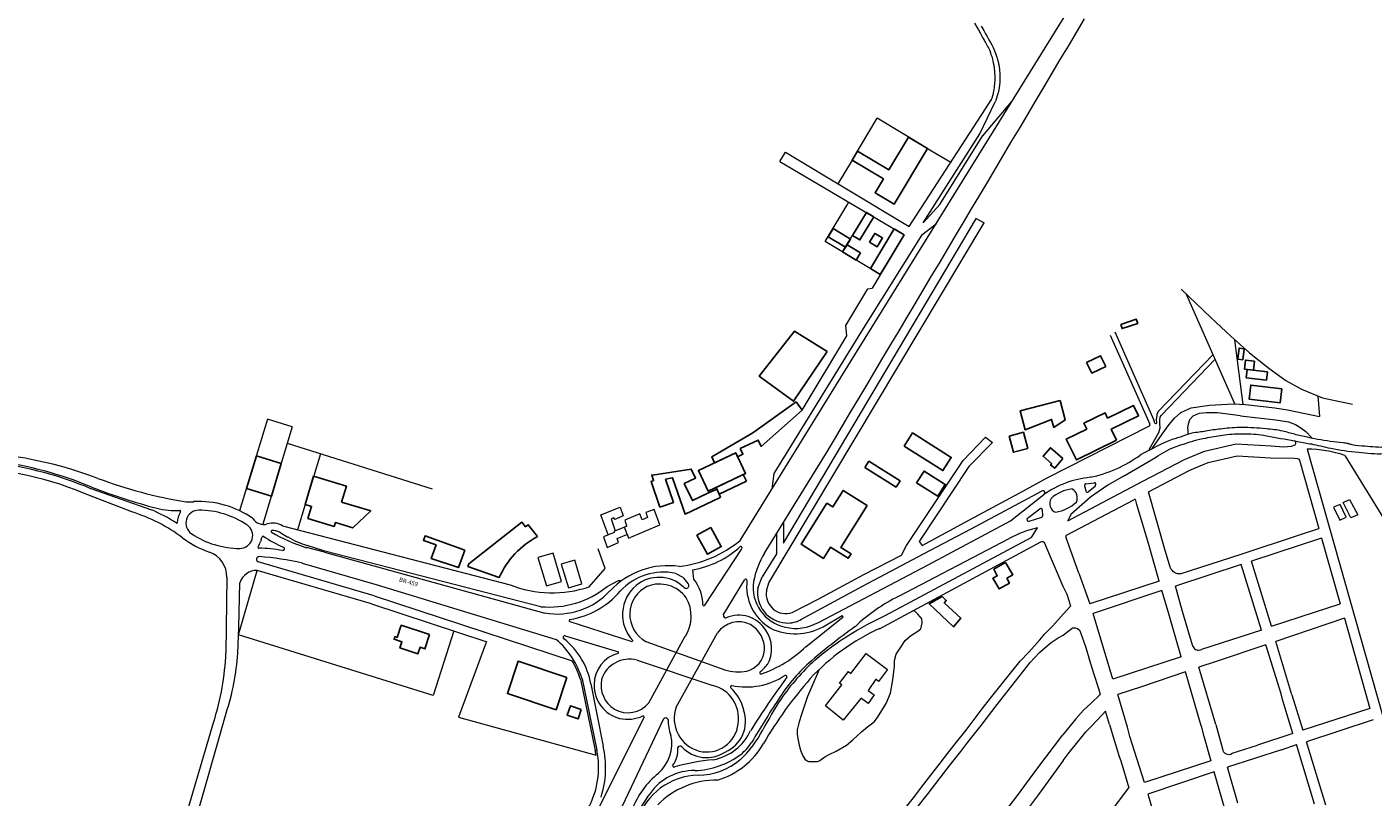
# Model space of a CAD drawing. Units: millimetres. Extents: x -5114 to 15062, y 997 to 17190.
# Drawn here: x 11253 to 12823, y 11918 to 12816 of the extents above; entities that cross this region are included whole.
import ezdxf

# ---------------------------------------------------------------- set-up
doc = ezdxf.new("R2010")
doc.units = ezdxf.units.MM
for name, color, linetype in [('Edificações', 1, 'Continuous'), ('Jardim', 80, 'Continuous'), ('Quadras', 1, 'Continuous'), ('Texto Logradouros', 2, 'Continuous')]:
    doc.layers.add(name, color=color, linetype=linetype)
doc.styles.add('STYLE-INTL_ENGINEERING', font='simplex.shx')

msp = doc.modelspace()

# ---------------------------------------------------------------- linework, layer by layer
at = {"layer": 'Edificações', "linetype": 'Continuous', "lineweight": 0}
for p, q in [((12788.2, 12261.2), (12795.8, 12264.5)), ((12795.8, 12264.5), (12805.3, 12246.5)), ((11922.6, 12246.5), (11945, 12255.6)), ((11945, 12255.6), (11948.6, 12245.6)), ((11968, 12247.7), (11950.6, 12240.6)), ((11970.8, 12241), (11968, 12247.7)), ((11984.9, 12253), (11974.9, 12249.4)), ((11974.9, 12249.4), (11977.1, 12243.7)), ((11991.4, 12235.1), (11984.9, 12253)), ((12784.7, 12258.8), (12777.1, 12255.5)), ((12777.1, 12255.5), (12784.4, 12240.3)), ((12791.7, 12243.8), (12784.7, 12258.8)), ((12797.2, 12243), (12788.2, 12261.2)), ((11931.1, 12223.3), (11922.6, 12246.5)), ((11937.9, 12243.2), (11934.5, 12241.9)), ((11934.5, 12241.9), (11939.4, 12228.2)), ((11950.3, 12232.4), (11937.7, 12227.2)), ((11938.7, 12241.2), (11937.9, 12243.2)), ((11948.6, 12245.6), (11938.7, 12241.2)), ((11952.8, 12233.6), (11950.3, 12232.4)), ((11953.2, 12224), (11950.3, 12232.4)), ((11950.6, 12240.6), (11952.5, 12233.7)), ((11952.5, 12233.7), (11952.8, 12233.6)), ((11954.7, 12219.5), (11991.4, 12235.1)), ((11977.1, 12243.7), (11970.8, 12241)), ((12784.4, 12240.3), (12791.7, 12243.8)), ((12805.3, 12246.5), (12797.2, 12243)), ((11938.3, 12225.9), (11925.6, 12220.9)), ((11925.6, 12220.9), (11930.1, 12208.6)), ((11937.7, 12227.2), (11938.3, 12225.9)), ((11941.8, 12219.2), (11952.8, 12223.9)), ((11943.2, 12214.6), (11941.8, 12219.2)), ((11952.8, 12223.9), (11953.2, 12224)), ((11953.2, 12224), (11954.7, 12219.5)), ((11930.1, 12208.6), (11943.2, 12214.6)), ((12214, 12061.8), (12232.1, 12085.1)), ((12232.1, 12085.1), (12256.8, 12066.2)), ((12201, 12050.4), (12211.4, 12064.1)), ((12211.4, 12064.1), (12214, 12061.8)), ((12256.8, 12066.2), (12246.4, 12052.4)), ((12184.6, 12023.9), (12203.6, 12048.3)), ((12203.6, 12048.3), (12201, 12050.4)), ((12243.3, 12055), (12234.5, 12041.8)), ((12246.4, 12052.4), (12243.3, 12055)), ((12225.9, 12032.5), (12205.4, 12007.3)), ((12226.4, 12032.5), (12225.9, 12032.5)), ((12234.2, 12026.5), (12226.4, 12032.5)), ((12241.5, 12036.9), (12234.2, 12026.5)), ((12234.5, 12041.8), (12241.5, 12036.9)), ((12205.4, 12007.3), (12184.6, 12023.9))]:
    msp.add_line(p, q, dxfattribs=at)
at = {"layer": 'Edificações', "linetype": 'Continuous'}
for points in [[(12303.6, 12674), (12281.5, 12687.2), (12258.4, 12648.9), (12221.9, 12670.9), (12215.6, 12660.4), (12252.2, 12638.5), (12242.4, 12622.2), (12264.5, 12608.9)], [(12240.9, 12594.2), (12232.3, 12599.3), (12216.2, 12572.5), (12224.8, 12567.3)], [(12213.7, 12568.3), (12193.4, 12580.5), (12187.6, 12570.9), (12207.9, 12558.7)], [(12276.3, 12573.4), (12264.8, 12580.2), (12236.9, 12533.8), (12248.4, 12526.9), (12256.4, 12540.2)], [(12225.4, 12552.1), (12209.7, 12561.6), (12204.6, 12553.2), (12220.4, 12543.7)], [(12235.9, 12564.5), (12244.8, 12559.2), (12251, 12569.6), (12242.1, 12574.9)], [(12528.9, 12468.8), (12547.1, 12475), (12548.8, 12469.9), (12530.6, 12463.8)], [(12186.4, 12437.2), (12148.5, 12461), (12107.3, 12408.3), (12147.4, 12379.2)], [(12672.8, 12440.4), (12667, 12441.1), (12665.5, 12428.1), (12671.3, 12427.5)], [(12489.2, 12424.5), (12505.4, 12432.2), (12511.4, 12419.7), (12495.2, 12412)], [(12684.9, 12425.9), (12674.4, 12427.1), (12673.2, 12416.7), (12683.7, 12415.5)], [(12700, 12413.6), (12676.5, 12416.3), (12675.3, 12406.5), (12698.9, 12403.8)], [(12716.9, 12393.7), (12680.5, 12398), (12678.6, 12381.7), (12715, 12377.4)], [(12085.1, 12323.9), (12106.1, 12333.9), (12109.6, 12326.5), (12157.3, 12368.7), (12150.2, 12378.3), (12099.7, 12342.2), (12054.1, 12315.6), (12051.9, 12314.3), (12055.3, 12307.2), (12080, 12319), (12082.1, 12314.5), (12088.2, 12317.4)], [(12458.4, 12380.1), (12411.8, 12368), (12417.5, 12345.9), (12448.3, 12358), (12450.8, 12348.6), (12464.3, 12357.4)], [(12524.2, 12333.6), (12517.8, 12346.5), (12549.6, 12362), (12543.7, 12374.2), (12513.7, 12359.5), (12510.8, 12365.6), (12486.1, 12353.5), (12489.4, 12346.7), (12465.4, 12335), (12477.2, 12310.7)], [(12276.3, 12326.7), (12286.1, 12342.2), (12331.2, 12313.7), (12321.5, 12298.2)], [(12398.8, 12338.6), (12415.4, 12343), (12420.4, 12323.9), (12403.8, 12319.6)], [(11549.7, 12306.6), (11520.8, 12315.4), (11509.2, 12277.2), (11538.3, 12268.3)], [(12080, 12319), (12036.4, 12298.2), (12047.8, 12274.2), (12091.4, 12295)], [(12461.6, 12312.4), (12446.9, 12325), (12438.3, 12314.9), (12448.4, 12306.3), (12447.2, 12304.9), (12451.9, 12301)], [(11998, 12288.3), (12006.1, 12289.9), (12020.8, 12247.4), (12061, 12266.6), (12062.3, 12267.3), (12060.7, 12270.7), (12057.8, 12276.8), (12047.2, 12271.8), (12029.3, 12263.2), (12019.8, 12283.1), (12033.1, 12289.5), (12028.1, 12299.9), (11982.8, 12293.1), (11981.9, 12293), (11984, 12286.7), (11981.1, 12285.7), (11991.4, 12255.7), (12007.3, 12261.1)], [(12230.6, 12302), (12235.2, 12309.2), (12271.6, 12286.2), (12267, 12279)], [(12290.8, 12283.9), (12299.5, 12297.7), (12324.3, 12282.1), (12315.6, 12268.3)], [(11620.2, 12261.6), (11625.9, 12280), (11587.6, 12291.6), (11577.7, 12258.9), (11585.2, 12256.5), (11580.9, 12242.5), (11611.6, 12233.1), (11613, 12237.7), (11633.2, 12231.5), (11654.2, 12251.2)], [(12092.5, 12285.9), (12088.7, 12293.7), (12057, 12278.6), (12060.7, 12270.7)], [(12233.2, 12257.6), (12205.4, 12275.2), (12193.2, 12255.9), (12186.3, 12260.2), (12156.1, 12212.5), (12182.3, 12195.9), (12190.6, 12209.1), (12211.2, 12196), (12214.4, 12201), (12202.3, 12208.6)], [(12050.8, 12231.9), (12034.6, 12222.9), (12046.9, 12200.7), (12063.1, 12209.7)], [(11763.8, 12205.6), (11717.5, 12222), (11715.7, 12216.8), (11730.4, 12211.6), (11724.8, 12195.8), (11756.5, 12185.1)], [(12394.4, 12191), (12381.1, 12183.3), (12384.9, 12175.5), (12379.8, 12172.8), (12387.1, 12160.3), (12399.1, 12167.1), (12396.2, 12172.7), (12403.1, 12176.8)], [(12322.9, 12144.2), (12325.5, 12146.9), (12320.5, 12151.3), (12305.4, 12142.7), (12333.9, 12116.2), (12342.5, 12126)], [(11722.9, 12107), (11689.7, 12118), (11684.9, 12103.8), (11682.4, 12104.7), (11681.4, 12101.6), (11690.6, 12098.5), (11688.3, 12091.5), (11709.3, 12084.5), (11711.8, 12092.3), (11717.4, 12090.4)], [(11883.1, 12057), (11826.1, 12076), (11813.6, 12038.2), (11870.5, 12019.3)], [(11899.7, 12019.7), (11887.1, 12023.9), (11883.4, 12012.9), (11896, 12008.7)]]:
    msp.add_lwpolyline(points, close=True, dxfattribs=at)
msp.add_lwpolyline([(11848.8, 12221.4), (11837.9, 12235.2), (11834.7, 12232.7), (11830.5, 12238.1), (11768.6, 12189.7), (11767.5, 12186.5), (11804, 12173.6, -0.168021)], format="xyb", close=True, dxfattribs=at)
at = {"layer": 'Jardim', "color": 92, "linetype": 'Continuous', "lineweight": 0}
for p, q in [((12364.6, 12691), (12382.6, 12728.5)), ((12298.6, 12587.1), (12364.6, 12691)), ((12317.9, 12608.6), (12368.3, 12689)), ((12298.6, 12587.1), (12317.9, 12608.6)), ((12297.1, 12573.3), (12313.6, 12586.2)), ((12297.1, 12573.3), (12228.6, 12463.8)), ((12228.6, 12463.8), (12124.2, 12294.7)), ((12609.3, 12357.5), (12607.7, 12352.3)), ((12613, 12361.6), (12609.3, 12357.5)), ((12616.6, 12363.3), (12613, 12361.6)), ((12620.6, 12365), (12616.6, 12363.3)), ((12628.9, 12365.8), (12620.6, 12365)), ((12641.9, 12365.5), (12628.9, 12365.8)), ((12668.6, 12362.1), (12641.9, 12365.5)), ((12607.7, 12352.3), (12606.9, 12348)), ((12606.9, 12348), (12607.2, 12345.6)), ((12607.2, 12345.6), (12607.4, 12340.5)), ((12744.7, 12343.8), (12752.4, 12335.9)), ((12124.2, 12294.7), (12122.1, 12276.9)), ((12467.1, 12239.5), (12554.8, 12285.8)), ((12486.7, 12280.5), (12488.2, 12274.7)), ((12488.4, 12283), (12497.8, 12284.1)), ((12491.5, 12273.7), (12499.4, 12280.6)), ((11327.8, 12277.2), (11398.5, 12252.5)), ((12420.3, 12242.7), (12434.5, 12253.7)), ((12438.2, 12246), (12437.7, 12252.2)), ((12422.1, 12239.2), (12436.8, 12244)), ((12424.8, 12220.2), (12432, 12231.4)), ((11526.3, 12217.8), (11525.5, 12215.1)), ((11548.3, 12226.3), (11552.5, 12223.8)), ((11552.5, 12223.8), (11557.6, 12220.8)), ((12127.5, 12224.9), (12127.4, 12201.3)), ((12424.8, 12220.2), (12254.5, 12129.1)), ((12270.2, 12151.9), (12398.9, 12219.1)), ((11600.2, 12203.1), (11579.4, 12208.4)), ((11600.5, 12204.3), (11580, 12211)), ((11600.2, 12203.1), (11857.3, 12132.1)), ((11852.4, 12139.5), (11600.5, 12204.3)), ((12043.8, 12141.3), (12086.9, 12206.9)), ((12127.4, 12201.3), (12110.8, 12174.4)), ((11929.9, 12163), (11943.1, 12170.1)), ((11943.1, 12170.1), (11946.9, 12170.1)), ((12031.2, 12171.7), (12029.7, 12182.7)), ((12065.4, 12129.8), (12090.6, 12171.2)), ((11886.4, 12122.3), (11958.9, 12099)), ((12161.8, 12092.9), (12205.1, 12127.8)), ((12181.9, 12116.2), (12204.1, 12129.1)), ((12205.1, 12127.8), (12204.1, 12129.1)), ((11881, 12105.7), (11943, 12086.8)), ((11910.9, 12049.4), (11925.4, 11976.9)), ((11973, 12010.7), (11894.2, 11853.2))]:
    msp.add_line(p, q, dxfattribs=at)
for points in [[(12368, 12688.6), (12402, 12728.6)], [(12668.6, 12362.1), (12709.7, 12357.6), (12724.6, 12355.3), (12732.8, 12351.9), (12738.9, 12348.2), (12744.7, 12343.8)], [(12704.3, 12327.3), (12718.9, 12326.1), (12728.1, 12326.8), (12732.2, 12328.2), (12733.2, 12329.7), (12733.2, 12331), (12732.7, 12332.1), (12731.5, 12333)], [(12156.7, 12125), (12227.7, 12163.4), (12306.3, 12205.2), (12354.5, 12230.3), (12410.5, 12260.2), (12436.5, 12274.3)], [(12493.6, 12267.2), (12470.9, 12247.1), (12467.1, 12239.5)], [(12010.2, 12178.4), (12018.1, 12174.1)], [(12105.6, 12161.1), (12110.8, 12174.4)], [(11995.8, 12008.8), (11923.2, 11856.1), (11869.6, 11746.1)]]:
    msp.add_lwpolyline(points, dxfattribs=at)
at = {"layer": 'Jardim', "color": 92, "linetype": 'Continuous', "lineweight": 0, "flags": 128}
msp.add_lwpolyline([(12554.8, 12285.8), (12603.4, 12311.4), (12626.6, 12321.1), (12663.7, 12329.4), (12704.3, 12327.3)], dxfattribs=at)
at = {"layer": 'Jardim', "color": 92, "linetype": 'Continuous', "lineweight": 0}
for centre, radius, start, end in [((11161.7, 11881.2), 429.4, 67.2452, 82.7477), ((11161.7, 11881.2), 431.4, 67.2452, 82.7477), ((11609.1, 13012.9), 785.7, 249.0761, 254.919), ((12488.6, 12281), 2, 96.7454, 194.8899), ((12498, 12282.1), 2, 311.0628, 96.7454), ((12437.9, 12272.3), 2.41, 305.9455, 127.085), ((12457, 12259.8), 10.9, 148.1128, 249.2394), ((12476.5, 12235.2), 41.9, 95.8392, 133.4025), ((12466.6, 12266.5), 11.7, 334.962, 61.4519), ((12490.2, 12275.2), 2, 194.8899, 311.0628), ((11319.8, 12068.6), 200, 57.3739, 66.838), ((11427, 12345.8), 94.1, 256.3074, 272.6966), ((11453.6, 12237.1), 25.1, 148.5296, 178.9479), ((11431.4, 12250.7), 1, 328.5296, 88.3488), ((11453.6, 12237.1), 15, 90.0662, 235.8569), ((11453.7, 12152.1), 100, 55.8569, 90.0662), ((12435.7, 12252.1), 2, 4.0286, 127.7384), ((12444, 12298.5), 49.7, 280.5667, 311.9989), ((11428, 12237.6), 0.6, 237.3739, 358.9479), ((11501.5, 12222.5), 15, 270.0662, 55.8569), ((12459, 12108.1), 126.2, 102.361, 118.4576), ((12421.5, 12241.1), 2, 127.7384, 288.1103), ((12436.2, 12245.9), 2, 288.1103, 4.0286), ((11501.4, 12307.5), 100, 235.8569, 270.0662), ((11540.6, 12213.4), 15, 147.5262, 162.9616), ((11528.5, 12221.2), 0.6, 57.8221, 147.5262), ((11635.3, 12390.9), 200, 237.8221, 245.5229), ((11538.9, 12227.3), 1, 96.9798, 239.4997), ((11635.3, 12390.9), 190.9, 239.4997, 252.9616), ((11540.6, 12213.4), 15, 59.4428, 96.9798), ((11610.5, 12310.4), 104, 239.4428, 252.9616), ((11523.7, 12208.8), 1, 148.5296, 268.3487), ((11501.5, 12222.5), 25.1, 328.5296, 342.9616), ((11517.9, 12007.9), 200, 80.4001, 88.3487), ((11551.6, 12207.1), 2, 260.4001, 65.5229), ((12012.3, 12289.1), 107.8, 279.2898, 312.5242), ((12085.6, 12208), 1.67, 317.5483, 106.72), ((11995.7, 12111.6), 68.3, 77.7867, 137.653), ((11990.4, 12131.9), 41.9, 46.9089, 129.4503), ((11983.4, 12138.8), 49.5, 34.2156, 45.4982), ((11987.9, 12139.8), 53.8, 2.01, 36.4499), ((12091.6, 12170.1), 1.49, 20.6986, 129.8162), ((12149.6, 12163.5), 57, 172.8527, 239.502), ((11862.4, 12246.4), 107.3, 264.6662, 309.0048), ((11871.4, 12214.9), 83.9, 260.2911, 317.4666), ((11869.4, 12223.2), 100.2, 280.011, 319.1467), ((11992.6, 12130.3), 44.7, 130.3307, 222.6173), ((12021.9, 12164.3), 3.36, 210.4633, 45.0194), ((12140.7, 12156), 35.5, 171.6572, 265.9087), ((12042.8, 12141.9), 1.19, 194.2758, 328.5748), ((12364.7, 11961.5), 212.5, 116.4033, 133.2711), ((11886.8, 12123.4), 1.13, 86.9876, 249.8803), ((12068.3, 12129.3), 2.89, 170.8745, 277.3253), ((12083.6, 12092.8), 36.8, 31.7523, 113.8637), ((12140.3, 12152.5), 32, 266.1029, 300.7955), ((12400.8, 11807.4), 353.4, 114.4458, 130.2698), ((11880.7, 12103.7), 2.05, 79.3795, 243.3231), ((12084, 12090.6), 37.7, 330.5455, 34.8674), ((12149.4, 12175.3), 67.4, 244.7055, 298.763), ((12639, 11528.1), 722.7, 125.5281, 130.9752), ((11825.7, 12034.3), 86.5, 10.0542, 51.3686), ((11958.9, 12099.9), 0.868, 272.0181, 8.4927), ((12061.6, 12197.8), 145, 289.2647, 313.6923), ((11953.2, 12048.2), 38.5, 105.165, 179.4763), ((11942.5, 12086.1), 0.845, 310.2125, 56.5425), ((12344, 11886.5), 256.5, 132.0175, 145.4437), ((12092.2, 12128), 82.1, 258.0776, 303.2583), ((12109.4, 12062.4), 1.49, 145.3795, 272.157), ((12074.3, 12105), 53.7, 309.0596, 322.2385), ((12301.6, 11922.6), 203.6, 132.0853, 147.827), ((12137.8, 12057.7), 1.78, 344.586, 109.1982), ((11954.5, 12047.7), 39.8, 178.7787, 255.1729), ((12075.9, 12045.7), 2.06, 109.4697, 208.3017), ((12039.7, 12007.1), 51, 13.7966, 47.5386), ((13035.8, 11403), 1109.7, 143.8733, 147.7472), ((13392.8, 11211.4), 1506.1, 147.0288, 149.2381), ((12689.2, 11677.9), 659.6, 147.5265, 151.1607), ((11953.4, 12053.6), 45.3, 258.3928, 293.8492), ((11971.6, 12010.7), 1.43, 140.8696, 141.2236), ((11971.6, 12010.7), 1.43, 358.2172, 85.1361), ((12052.3, 12006.1), 39.1, 292.8987, 19.7164), ((11998.2, 12006.7), 3.12, 26.4673, 138.6242), ((12047.6, 12007.2), 46.7, 178.8905, 202.1968), ((12007.1, 12047.8), 116.5, 311.9177, 333.6308), ((11958.2, 11980.3), 47.1, 311.8891, 11.4161), ((12042.8, 12019.9), 59.8, 280.5126, 335.5971), ((12052.5, 12009.9), 54, 308.001, 328.507), ((11816.8, 11951.8), 111.4, 342.0545, 13.0096), ((11983.8, 11972.3), 28.7, 321.5577, 5.7832), ((12015, 11974.1), 2.87, 41.5836, 156.7503), ((12045.9, 12002.8), 39.3, 223.0208, 303.4944), ((12028.5, 12044), 95.7, 272.1853, 306.7824), ((12031.1, 11886), 62.4, 89.0915, 144.9411), ((12008.1, 11954.4), 1.78, 178.5488, 292.9199), ((12079.1, 11695.6), 266.7, 95.4606, 105.2917), ((12035.5, 12019.8), 76.7, 270.5213, 310.0714), ((12052.1, 11868), 99.3, 128.9761, 159.5543), ((12038.2, 11865.5), 77.6, 91.482, 160.9586), ((12097, 11831.6), 147.7, 142.3304, 155.7131)]:
    msp.add_arc(centre, radius, start, end, dxfattribs=at)
at = {"layer": 'Quadras', "linetype": 'Continuous', "lineweight": 0}
for p, q in [((12213.8, 12425.1), (12464.8, 12830)), ((12366.9, 12713.7), (12378.2, 12731.1)), ((12215.6, 12660.4), (12244.9, 12709.2)), ((12303.6, 12674), (12244.9, 12709.2)), ((12282, 12582.9), (12366.9, 12713.7)), ((12303.6, 12674), (12330.6, 12657.8)), ((12131.4, 12658.8), (12137.8, 12669.5)), ((12131.4, 12658.8), (12276.3, 12573.4)), ((12137.8, 12669.5), (12282, 12582.9)), ((12215.6, 12660.4), (12199, 12632.7)), ((12184.3, 12565.4), (12211.9, 12611.4)), ((12135.5, 12213.8), (12360.7, 12592.5)), ((12204.6, 12553.2), (12232.3, 12599.3)), ((12360.5, 12592.1), (12369.5, 12587.3)), ((12118.7, 12167.3), (12369.5, 12587.3)), ((12248.4, 12526.9), (12184.3, 12565.4)), ((12256.4, 12540.2), (12276.3, 12573.4)), ((12256.4, 12540.2), (12238.9, 12511.2)), ((12208.5, 12467.3), (12234, 12510.4)), ((12234, 12510.4), (12238.9, 12511.2)), ((12599.4, 12509.8), (12634.3, 12476.3)), ((12662.1, 12376.1), (12605.7, 12503.8)), ((12209.4, 12455.4), (12208.5, 12467.3)), ((12634.3, 12476.3), (12657.5, 12455)), ((12157.3, 12368.7), (12209.4, 12455.4)), ((12516.7, 12456.3), (12562.7, 12352.5)), ((12522.1, 12460), (12567.7, 12357.1)), ((12657.5, 12455), (12679.2, 12435.5)), ((12671.7, 12375.4), (12662.2, 12450.7)), ((12679.2, 12435.5), (12701.6, 12417.8)), ((12084.9, 12216.7), (12213.8, 12425.1)), ((12572.6, 12367.1), (12636.7, 12433.7)), ((12576, 12362.6), (12639.1, 12428.2)), ((12701.6, 12417.8), (12721.5, 12403.2)), ((12721.5, 12403.2), (12739.7, 12393.4)), ((12739.7, 12393.4), (12764.2, 12383.1)), ((12611.1, 12371.5), (12632.5, 12374.6)), ((12632.5, 12374.6), (12660.4, 12376.3)), ((12660.4, 12376.3), (12674.3, 12375.2)), ((12674.3, 12375.2), (12708.6, 12371.3)), ((12758.7, 12385.4), (12760.7, 12361.2)), ((12764.2, 12383.1), (12799.3, 12375.9)), ((11533.8, 12358.1), (11501.3, 12251.4)), ((11562.5, 12349.3), (11533.8, 12358.1)), ((12574.5, 12353.1), (12574.7, 12357.4)), ((12574.7, 12357.4), (12575, 12360.4)), ((12575, 12360.4), (12576, 12362.6)), ((12585.6, 12352.1), (12591.5, 12359.4)), ((12591.5, 12359.4), (12599.1, 12366)), ((12599.1, 12366), (12611.1, 12371.5)), ((12708.6, 12371.3), (12723.5, 12369.1)), ((12723.5, 12369.1), (12760.7, 12361.2)), ((11562.5, 12349.3), (11528.5, 12235.6)), ((12443.1, 12290), (12561.8, 12349.9)), ((12562.2, 12322.9), (12573.2, 12342.8)), ((12573.2, 12342.8), (12575, 12348.2)), ((12575, 12348.2), (12574.5, 12353.1)), ((12577.1, 12340.7), (12585.6, 12352.1)), ((11556.8, 12330.2), (11725.8, 12277)), ((12345.2, 12310), (12371.3, 12337.4)), ((12379.3, 12331.2), (12351.8, 12303.2)), ((12371.3, 12337.4), (12379.3, 12331.2)), ((12565.8, 12324), (12577.1, 12340.7)), ((11595.7, 12317.9), (11568.6, 12229.3)), ((12113.5, 12201.8), (12185.7, 12318.9)), ((12278.9, 12210.8), (12345.2, 12310)), ((12746.3, 12323.4), (12846.6, 11969.3)), ((12351.8, 12303.2), (12293.9, 12215.4)), ((12411.1, 12272.5), (12443.1, 12290)), ((12513.8, 12281.3), (12493.6, 12267.2)), ((12532.2, 12291.9), (12513.8, 12281.3)), ((11375.4, 12250.2), (11319.1, 12272.1)), ((12352.6, 12240.7), (12411.1, 12272.5)), ((12465.5, 12222.9), (12544.4, 12264.3)), ((12547.8, 12258.9), (12546.6, 12263.4)), ((11438.8, 12261.8), (11447.7, 12262)), ((12561.4, 12213.2), (12547.8, 12258.9)), ((11551.4, 12233.8), (11816.7, 12165)), ((12135.6, 12237.4), (12135.5, 12213.8)), ((12297.4, 12210.8), (12352.6, 12240.7)), ((12293.9, 12215.4), (12297.4, 12210.8)), ((12480.1, 12178.6), (12464.8, 12221)), ((12763.3, 12219.5), (12681.3, 12192.6)), ((11927.8, 12184.2), (11919.6, 12207.1)), ((12229.5, 12176.9), (12273.3, 12199.5)), ((12273.3, 12199.5), (12278.9, 12210.8)), ((12573.6, 12169.4), (12561.4, 12213.2)), ((11658, 12152.4), (11523, 12192)), ((11574.4, 12190.3), (11661.7, 12165)), ((11908.9, 12162.6), (11927.8, 12184.2)), ((12669.4, 12188.6), (12592.8, 12163.4)), ((12693.1, 12112.3), (12669.4, 12188.6)), ((12704.9, 12116.8), (12681.3, 12192.6)), ((11486.3, 12173.8), (11485.2, 12085.8)), ((11499.9, 12106.7), (11521.7, 12181.9)), ((11655.2, 12142.8), (11521.7, 12181.9)), ((12175.9, 12148.3), (12229.5, 12176.9)), ((12480.1, 12178.6), (12493, 12143)), ((12573.6, 12169.4), (12493, 12143)), ((12598.4, 12178), (12597.7, 12177.8)), ((11500.2, 12115.3), (11501.4, 12167.5)), ((11661.7, 12165), (11870.4, 12101.4)), ((12115.6, 12158), (12118.7, 12167.3)), ((12577, 12158.5), (12496.6, 12131.6)), ((12584.3, 12133.9), (12577, 12158.5)), ((12601.1, 12133.9), (12592.8, 12163.4)), ((12145.8, 12132.6), (12175.9, 12148.3)), ((12519.9, 12055), (12496.6, 12131.6)), ((12599.3, 12081), (12584.3, 12133.9)), ((12612.6, 12094.7), (12601.1, 12133.9)), ((12789.8, 12126), (12709.9, 12098.9)), ((11499.2, 12085.3), (11500.2, 12115.3)), ((11727, 12036), (11499.9, 12106.7)), ((11751.1, 12111.4), (11727, 12036)), ((12010.6, 12022.4), (12058.7, 12109)), ((12693.1, 12112.3), (12623.1, 12089.6)), ((11789.3, 12098.8), (11756.6, 12010.7)), ((11975.2, 12098.9), (12067, 12066)), ((11978.5, 12027.5), (12021.1, 12105)), ((12612.6, 12094.7), (12612.7, 12093.9)), ((12621.8, 12089.3), (12623.1, 12089.6)), ((12698, 12095.2), (12640.3, 12075.7)), ((12715.9, 12037.9), (12698, 12095.2)), ((12728.7, 12036.8), (12709.9, 12098.9)), ((11964.8, 12077.1), (12053.1, 12047.7)), ((12599.3, 12081), (12519.9, 12055)), ((12640.3, 12075.7), (12620.1, 12069.1)), ((12622.6, 12000.6), (12604.6, 12063.6)), ((12639.7, 12002.2), (12620.1, 12069.1)), ((11898.7, 12054.9), (11916.1, 11971.9)), ((11900.6, 12055.3), (11918, 11972.3)), ((12536.7, 11999.2), (12525.7, 12037.2)), ((12728.7, 12036.8), (12741.3, 11995.6)), ((11432.3, 11828.3), (11485.5, 12015.4)), ((12516, 12002), (12511.1, 12017.7)), ((12819.5, 12021), (12741.3, 11995.6)), ((11417.1, 11821.6), (11471, 12005.5)), ((11756.6, 12010.7), (11917, 11966.4)), ((12539.5, 11988.2), (12536.7, 11999.2)), ((12622.6, 12000.6), (12626, 11987.8)), ((12639.7, 12002.2), (12647.5, 11973.6)), ((12823.3, 12007.7), (12745.6, 11981.9)), ((12556.5, 11934.6), (12539.5, 11988.2)), ((12626, 11988.5), (12634.2, 11959.9)), ((12729.5, 11991.6), (12688.5, 11978.2)), ((12768.1, 11908), (12745.6, 11981.9)), ((12716.3, 11972.5), (12653.5, 11952.4)), ((12658.9, 11968.6), (12688.5, 11978.2)), ((12716.3, 11972.5), (12734.1, 11978.8)), ((12754.8, 11909.4), (12734.1, 11978.8)), ((12634.2, 11959.9), (12556.5, 11934.6)), ((12665.4, 11910.6), (12653.5, 11952.4)), ((12638.1, 11947.1), (12560.6, 11921.1)), ((12652.3, 11896.8), (12638.1, 11947.1))]:
    msp.add_line(p, q, dxfattribs=at)
at = {"layer": 'Quadras', "linetype": 'Continuous', "lineweight": 0, "flags": 128}
for points in [[(12358.4, 12820.2), (12361.2, 12815.3), (12362.9, 12812.1), (12365.2, 12808.2), (12367.1, 12804.8), (12368.6, 12802.1), (12369.7, 12800.1), (12371.1, 12797.7), (12372.4, 12795.3), (12373.7, 12793), (12374.6, 12791.4), (12376.1, 12788), (12377, 12785.4), (12377.6, 12783.7), (12378.2, 12781.9), (12378.5, 12781.1), (12378.9, 12779.7), (12379.4, 12777.9), (12379.9, 12775.6), (12380.3, 12773.8), (12380.8, 12771.2), (12381, 12770), (12381.2, 12768.8), (12381.5, 12766.8), (12381.7, 12764.2), (12381.9, 12761.2), (12382, 12759.4), (12382.1, 12757.3), (12382.1, 12755.6), (12382, 12753.9), (12382, 12752.9), (12381.9, 12750.5), (12381.7, 12748.9), (12381.5, 12747), (12381.3, 12745.2), (12381, 12742.9), (12380.6, 12740.7), (12380.2, 12738.9), (12380, 12737.6), (12379.7, 12736.4), (12379.1, 12734.1), (12378.8, 12733.2), (12378.4, 12731.8), (12378, 12730.4)], [(12366.2, 12816.4), (12369.1, 12811.4), (12371.2, 12807.7), (12373, 12804.4), (12375.2, 12800.6), (12376.9, 12797.6), (12378.5, 12794.8), (12380.1, 12791.7), (12381.8, 12787.8), (12383.3, 12784), (12384.5, 12780.5), (12385.4, 12777.5), (12385.9, 12775.4), (12386.5, 12772.7), (12387, 12769.9), (12387.7, 12765.1), (12387.9, 12761.5), (12388, 12759.2), (12388, 12755.3), (12387.8, 12751.3), (12387.5, 12747.6), (12387.1, 12745.1), (12386.6, 12742.4), (12385.9, 12738.9), (12384.9, 12735.4), (12384.1, 12732.5), (12383.2, 12730), (12382.6, 12728.5)], [(12790.4, 12316), (12838.9, 12237.1), (12852.9, 12214.1), (12863.8, 12192.5), (12870.8, 12174), (12880.3, 12149.7), (12888, 12125.5), (12894.4, 12098.1), (12898.9, 12070), (12904, 12030.8), (12908.5, 12002.1), (12912.9, 11966.4), (12918, 11923.7), (12921.2, 11886), (12923.8, 11834.8), (12924.4, 11789.7)], [(12586.5, 12185.8), (12579.9, 12207.7), (12561.4, 12273.4)], [(12598.4, 12178), (12669.3, 12200.9), (12736.2, 12223.1), (12760.1, 12230.9)], [(12763.3, 12219.5), (12785, 12142.9)], [(11658, 12152.4), (11889.1, 12076.6)], [(12461.6, 12163.6), (12465.9, 12154.2), (12470, 12141.9), (12470.5, 12140.7), (12470.3, 12140.1), (12462.2, 12131.1)], [(11655.2, 12142.8), (11789.7, 12098.7)], [(12704.9, 12116.8), (12754.9, 12133.2), (12785, 12142.9)], [(12219.9, 11830.2), (12228.8, 11841.5), (12236.9, 11852.2), (12246, 11864.1), (12255.5, 11876.1), (12268.4, 11893), (12276.5, 11903), (12287.2, 11916.7), (12299.1, 11932.4), (12318.3, 11957), (12328.6, 11970.4), (12337.3, 11981.6), (12347, 11993.7), (12352, 12000.2), (12367.4, 12020.4), (12377.2, 12032.9), (12402, 12064), (12411.7, 12076.2), (12421.6, 12086.6), (12434.4, 12100.9), (12440.6, 12107.8), (12449.7, 12117.3), (12462.2, 12131.1)], [(12789.8, 12126), (12819.5, 12021)], [(12276.8, 11830.3), (12256.2, 11848.2), (12254.7, 11851.1), (12254.3, 11854), (12254.8, 11857.6), (12256.1, 11860.6), (12258.2, 11862), (12279.2, 11889.7), (12303.1, 11920.2), (12318.3, 11939.8), (12330, 11955), (12342.6, 11970.7), (12350.7, 11981.6), (12366.1, 12001.1), (12384.9, 12025.4), (12402.1, 12047.4), (12414.6, 12063.4), (12423.3, 12074.4), (12428.4, 12079.9), (12434.1, 12086.3), (12440.4, 12091.7), (12447.8, 12097.6), (12455.9, 12103.3), (12461.8, 12106.5)], [(12482.2, 12109.6), (12486, 12098.4), (12488.2, 12092.1), (12492.6, 12077.3), (12497.3, 12062.2), (12503, 12044), (12505.1, 12037), (12494.3, 12027.2), (12485.6, 12018.8), (12476.5, 12008.9), (12461.6, 11990)], [(12461.8, 12106.5), (12465.6, 12109.4), (12471.8, 12114), (12472.8, 12114.7)], [(12604.6, 12063.6), (12553, 12046.2), (12525.7, 12037.2)], [(12729.5, 11991.6), (12717.8, 12031.2), (12715.9, 12037.9)], [(12461.9, 11960.2), (12467.8, 11967.9), (12479, 11982), (12484, 11988), (12488.4, 11993.5), (12494.8, 12000.2), (12507.2, 12013.4), (12511.1, 12017.7)], [(12516, 12002), (12519, 11991.7), (12527.2, 11965), (12528.9, 11959.9), (12534.6, 11941.5), (12538.5, 11928.3)], [(12340.7, 11830.8), (12375.2, 11875.8), (12407.3, 11917.7), (12432.2, 11951.5), (12461.6, 11990)], [(12461.9, 11960.2), (12433, 11920.7), (12394.7, 11869.3), (12366.6, 11830.4)], [(12464.7, 11830.8), (12483.1, 11855.3), (12492.6, 11867.5), (12514, 11895.8), (12528.7, 11915.5), (12538.5, 11928.3)], [(12560.6, 11921.1), (12567.5, 11897.5), (12580.9, 11855.6), (12583.9, 11845.8), (12586.9, 11834.5), (12587.6, 11830.5)]]:
    msp.add_lwpolyline(points, dxfattribs=at)
at = {"layer": 'Quadras', "linetype": 'Continuous', "lineweight": 0}
for points in [[(12572.6, 12367.1), (12571.2, 12363.5), (12570.5, 12359.4), (12570.1, 12358.1), (12570.4, 12356.5), (12570.7, 12355), (12570.7, 12354.3), (12570.6, 12353.6), (12570.3, 12353.1), (12569.7, 12352.9), (12569.1, 12353.2), (12568.5, 12354.8), (12567.7, 12357.1)], [(12400.4, 12239.6), (12439.4, 12270.4)], [(12176.3, 12121.3), (12304.3, 12188.5), (12400.4, 12239.6)], [(12177.2, 12066.2), (12167.4, 12043.6), (12163.7, 12035), (12160.6, 12025.4), (12156, 12011.6), (12153.5, 12003.6), (12151.7, 11995.9), (12151.7, 11991), (12152.3, 11985.8), (12153.8, 11978.1), (12155.4, 11972.3), (12158.1, 11965.5), (12160.6, 11961.8), (12163.1, 11959.7), (12164.9, 11959.1), (12167.7, 11959.1), (12171.1, 11959.1), (12175.1, 11959.1), (12178.1, 11960.3), (12183.7, 11964.3), (12188.9, 11967), (12197.2, 11971), (12209.2, 11978.1), (12216.3, 11984.3), (12226.4, 11993.5), (12233.5, 11999.6), (12241.2, 12005.2), (12245.2, 12010.4), (12255.3, 12026.7), (12260.3, 12038.7), (12263.3, 12054.3), (12264.9, 12070), (12264.9, 12076.8), (12267, 12084.1), (12272.3, 12092.4), (12277.6, 12100.3), (12283.7, 12105.5), (12292.3, 12111), (12295.7, 12113.8), (12297.5, 12120.9), (12296.9, 12125.2), (12295.1, 12127.9), (12292.3, 12131), (12289.2, 12133.8), (12286.6, 12134.9)]]:
    msp.add_lwpolyline(points, dxfattribs=at)
at = {"layer": 'Quadras', "linetype": 'Continuous', "lineweight": 0, "flags": 128}
for points in [[(12561.4, 12273.4), (12609.4, 12298.7), (12630.9, 12307.7), (12664.9, 12315.3), (12703.8, 12313.3), (12731.5, 12312.6), (12735.3, 12312.3, -0.313181), (12737.5, 12310.5), (12760.1, 12230.9)], [(12597.7, 12177.8, -0.299927), (12589, 12182, -0.13078), (12586.5, 12185.8)]]:
    msp.add_lwpolyline(points, format="xyb", dxfattribs=at)
at = {"layer": 'Quadras', "linetype": 'Continuous', "lineweight": 0}
msp.add_lwpolyline([(12247.6, 12113.9), (12435.9, 12215.2, -0.44048), (12440.1, 12213.8), (12461.6, 12163.6)], format="xyb", dxfattribs=at)
for points in [[(11849.2, 12196.8), (11859.2, 12163.8), (11876.8, 12169.1), (11866.8, 12202.1)], [(11876.4, 12189.2), (11884.8, 12161.6), (11900.5, 12166.3), (11892.1, 12193.9)]]:
    msp.add_lwpolyline(points, close=True, dxfattribs=at)
for centre, radius, start, end in [((12560.9, 12351.7), 2, 296.7816, 23.9378), ((11164.6, 11835), 485.4, 69.3414, 90.1621), ((12462.2, 12439.2), 152, 281.8472, 306.0849), ((12744.4, 12176.3), 147.1, 71.7756, 89.24), ((11172, 11918.3), 383.1, 67.4245, 90.8527), ((11523.2, 12786), 530.9, 249.3414, 260.8576), ((12504.7, 12177.4), 113.6, 95.7093, 125.0846), ((12545.1, 12263), 1.5, 15.1541, 117.7383), ((11319.8, 12068.6), 189.9, 52.7574, 72.9616), ((11453.7, 12152.1), 110.1, 55.1068, 93.1658), ((11529.3, 12250.5), 15, 212.7379, 285.7999), ((11539.7, 12214), 23, 59.4428, 105.7999), ((11501.4, 12307.5), 110.1, 232.7574, 251.2355), ((11995.8, 12327.4), 142.2, 277.453, 308.856), ((12466.2, 12221.5), 1.5, 117.7383, 199.7943), ((11456.3, 12174.8), 30, 358.0015, 71.2355), ((12193.6, 12151.6), 94.5, 147.9002, 169.4653), ((11523.8, 12194.8), 3, 85.9566, 253.6616), ((11501.1, 11873.6), 325.1, 76.9666, 85.9566), ((12001, 12094.7), 92.7, 81.7899, 136.8491), ((11521.7, 12160.5), 21.4, 90.0049, 160.8517), ((12147.8, 12162.1), 47.6, 171.8986, 257.8175), ((11866, 12290.6), 134.9, 248.5586, 288.5195), ((11992.4, 12130.7), 36.1, 115.0696, 241.6074), ((11991, 12127.7), 38.2, 35.5912, 111.3363), ((12138.5, 12154.5), 23.1, 171.2503, 288.5922), ((11984.4, 12128.3), 43.5, 327.6299, 29.9101), ((12083.5, 12091.7), 30.2, 63.4232, 145.1596), ((12149.9, 12166.9), 52.7, 256.6243, 300.0975), ((12081.1, 12090.6), 32.3, 356.7388, 60.6353), ((12351.4, 11885.3), 251.2, 114.4198, 137.2749), ((11808.7, 12028), 95.9, 16.5289, 49.9791), ((12619.4, 12095.8), 6.96, 195.8324, 290.3231), ((11192.4, 12096), 293, 341.9969, 358.0015), ((11195.9, 12108.2), 304.2, 342.2305, 355.6872), ((11808.7, 12028), 93.9, 16.5289, 31.1339), ((11955.6, 12044.6), 33.7, 74.2501, 162.7911), ((12085.7, 12091.2), 27.8, 285.2174, 355.0836), ((12083.3, 12115.8), 52.4, 251.8544, 280.6309), ((11955.4, 12048), 32.6, 168.3314, 238.6469), ((12043.7, 12009.4), 39.5, 350.7587, 76.1735), ((12534.5, 11732.9), 489.2, 138.7159, 149.6776), ((11954.1, 12047.3), 31.4, 240.0232, 320.9218), ((12047.5, 12009.1), 39.3, 160.1987, 254.6329), ((12046.1, 12006.9), 36.8, 255.9267, 354.045), ((12032.4, 12025.4), 91.9, 286.6573, 330.2965), ((11820.6, 11952.3), 99.4, 330.4412, 11.5839), ((11820.6, 11952.3), 97.4, 8.3324, 11.5839), ((12654.8, 11974.7), 7.38, 188.5691, 304.095), ((12058.1, 11839.9), 97.5, 89.6386, 135.2495)]:
    msp.add_arc(centre, radius, start, end, dxfattribs=at)
at = {"layer": 'Quadras', "linetype": 'Continuous', "lineweight": 0, "extrusion": (0, 0, -1)}
msp.add_arc((-12474.8, 12107.2), 7.76, 75.0686, 161.834, dxfattribs=at)
at = {"layer": 'Quadras', "linetype": 'Continuous', "lineweight": 0}
msp.add_open_spline([(12185.7, 12318.9), (12286, 12487.6), (12386.4, 12656.3), (12486.7, 12825)], degree=3, dxfattribs=at)
for points, knots in [([(12532.2, 12291.9), (12544.7, 12299.2), (12557.1, 12306.4), (12569.6, 12313.7), (12576.8, 12317.9), (12583.8, 12322.6), (12591.6, 12325.6), (12597.2, 12327.8), (12602.9, 12329.4), (12608.6, 12331.3), (12610.6, 12331.9), (12612.5, 12332.6), (12614.5, 12333.2), (12618.9, 12334.5), (12623.5, 12335.3), (12628.1, 12336.2), (12634.6, 12337.5), (12641, 12338.6), (12647.6, 12339.6), (12655.1, 12340.7), (12662.7, 12341.2), (12670.3, 12341.3), (12674.9, 12341.3), (12679.5, 12341.2), (12684.1, 12340.8), (12687.9, 12340.5), (12691.7, 12340.3), (12695.4, 12339.6), (12698.1, 12339.1), (12700.7, 12338.6), (12703.4, 12338.1), (12714.1, 12336.1), (12724.9, 12334.2), (12735.6, 12332.2), (12740.9, 12331.2), (12746.1, 12330.3), (12751.4, 12329.3)], [0, 0, 0, 0, 0.187379, 0.187379, 0.187379, 0.295645, 0.295645, 0.295645, 0.373255, 0.373255, 0.373255, 0.400085, 0.400085, 0.400085, 0.460368, 0.460368, 0.460368, 0.546047, 0.546047, 0.546047, 0.644579, 0.644579, 0.644579, 0.704351, 0.704351, 0.704351, 0.753538, 0.753538, 0.753538, 0.788769, 0.788769, 0.788769, 0.930467, 0.930467, 0.930467, 1, 1, 1, 1]), ([(12794.2, 12329.8), (12792.2, 12330), (12790.3, 12330.3), (12788.3, 12330.5), (12778.3, 12331.7), (12768.4, 12332.9), (12758.5, 12334.7), (12754.5, 12335.4), (12750.5, 12336.3), (12746.6, 12337.2), (12741.6, 12338.3), (12736.7, 12339.4), (12731.8, 12340.6), (12727.2, 12341.7), (12722.7, 12343.2), (12718, 12344.3), (12711.5, 12345.8), (12705, 12346.4), (12698.4, 12347), (12688.9, 12347.9), (12679.4, 12348.6), (12669.9, 12348.5), (12662.5, 12348.4), (12655, 12347.8), (12647.6, 12347), (12641.8, 12346.4), (12636, 12345.7), (12630.3, 12344.5), (12624.7, 12343.3), (12620.2, 12343.2), (12613.8, 12342.3), (12606.1, 12340.6), (12597, 12336.3), (12588.9, 12334.6), (12573.9, 12329), (12551.7, 12316.4), (12551.7, 12316.4)], [0, 0, 0, 0, 0.026949, 0.026949, 0.026949, 0.163451, 0.163451, 0.163451, 0.218605, 0.218605, 0.218605, 0.287484, 0.287484, 0.287484, 0.352288, 0.352288, 0.352288, 0.442029, 0.442029, 0.442029, 0.571478, 0.571478, 0.571478, 0.672855, 0.672855, 0.672855, 0.752139, 0.752139, 0.752139, 0.830033, 0.830033, 0.830033, 0.945222, 0.945222, 0.945222, 1, 1, 1, 1]), ([(12751.4, 12329.3), (12757.8, 12327.9), (12766, 12326.1), (12774.1, 12324.3), (12784.6, 12322), (12795.3, 12320.8), (12806.1, 12319.6), (12816, 12318.5), (12826, 12317.6), (12836, 12318.1), (12843.1, 12318.4), (12850.1, 12319.2), (12857.2, 12320.3), (12859.9, 12320.7), (12862.7, 12321.1), (12865.4, 12321.6)], [0, 0, 0, 0, 0.213799, 0.213799, 0.213799, 0.490503, 0.490503, 0.490503, 0.746626, 0.746626, 0.746626, 0.928971, 0.928971, 0.928971, 1, 1, 1, 1]), ([(12794.2, 12329.8), (12795.4, 12329.5), (12796.9, 12329.1), (12798.5, 12328.7), (12803.5, 12327.4), (12808.7, 12327.5), (12813.8, 12327), (12817.9, 12326.6), (12822, 12326.3), (12826.1, 12326), (12830.8, 12325.7), (12835.5, 12325.7), (12840.2, 12326), (12844.9, 12326.3), (12849.6, 12326.8), (12854.3, 12327.5)], [0, 0, 0, 0, 0.079697, 0.079697, 0.079697, 0.33262, 0.33262, 0.33262, 0.535373, 0.535373, 0.535373, 0.767033, 0.767033, 0.767033, 1, 1, 1, 1])]:
    msp.add_open_spline(points, degree=3, knots=knots, dxfattribs=at)

# ---------------------------------------------------------------- texts
at = {"layer": 'Texto Logradouros', "linetype": 'Continuous', "lineweight": 0, "insert": (11697.6, 12166), "char_height": 5, "attachment_point": 8, "rotation": 344.5402, "line_spacing_factor": 0.722892, "style": 'STYLE-INTL_ENGINEERING'}
msp.add_mtext('\\Fintl_working.shx;BR-459 ', dxfattribs=at)

doc.saveas('drawing.dxf')
